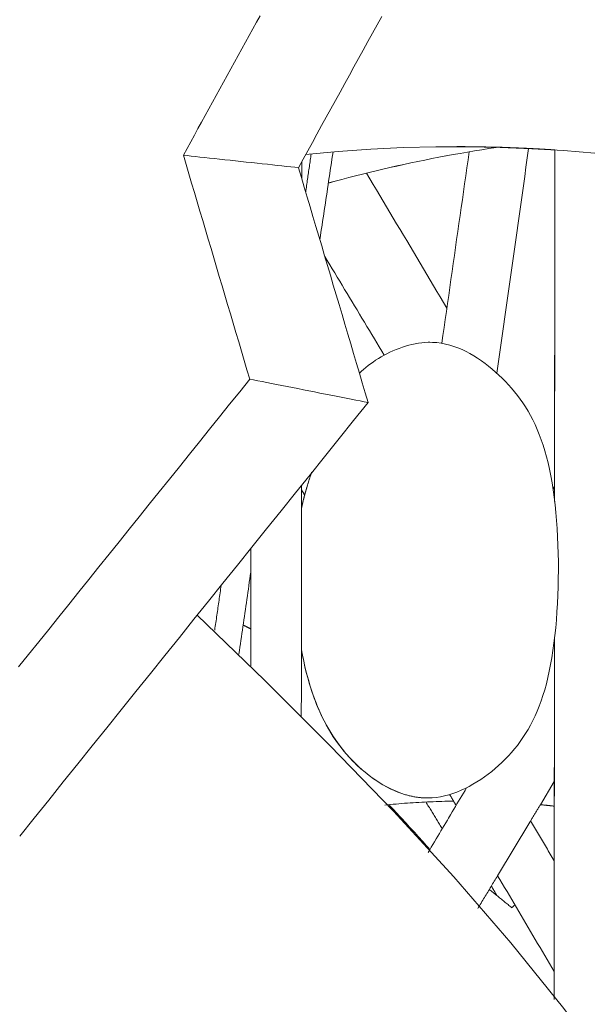
# Model space of a CAD drawing. Units: inches. Extents: x 41 to 460, y 123 to 358.
# Drawn here: x 103 to 104, y 150 to 152 of the extents above; entities that cross this region are included whole.
import ezdxf

# ---------------------------------------------------------------- set-up
doc = ezdxf.new("R2010")
doc.units = ezdxf.units.IN
doc.header["$MEASUREMENT"] = 0
doc.header["$PDMODE"] = 2
doc.header["$PDSIZE"] = 0.03
doc.layers.add('Unnamed [1]', color=7, linetype='Continuous', lineweight=0)
doc.styles.add('CK_TEXT_STYLE_0031', font='times.ttf', dxfattribs={"width": 0.75, "height": 2})
doc.styles.add('CK_TEXT_STYLE_0032', font='txt', dxfattribs={"width": 0.75, "height": 2})
doc.dimstyles.new('KEYCREATOR_DIMSTYLE', dxfattribs={"dimtxt": 2, "dimasz": 2, "dimexe": 0.5, "dimexo": 0.5, "dimgap": 0.5, "dimtad": 0, "dimtih": 1, "dimtoh": 1, "dimdec": 3, "dimzin": 4, "dimdsep": 46, "dimtxsty": 'CK_TEXT_STYLE_0031', "dimsah": 1, "dimcen": 0, "dimadec": 3, "dimazin": 0, "dimtfac": 1, "dimtdec": 3, "dimtofl": 0, "dimtmove": 0, "dimatfit": 3, "dimfxl": 1, "dimtolj": 1, "dimtzin": 0, "dimarcsym": 0})

# ---------------------------------------------------------------- blocks, each defined once
blk = doc.blocks.new('*D9')
at = {"layer": 'Defpoints', "color": 0}
for p in [(83.7698, 171.9074), (129.3985, 171.9074), (95.8802, 136.1639)]:
    blk.add_point(p, dxfattribs=at)
at = {"layer": 'Unnamed [1]', "color": 18, "lineweight": -2, "true_color": 0x000000}
for p, q in [((85.7698, 171.9074), (129.8985, 171.9074)), ((129.3985, 169.9074), (129.3985, 157.0862)), ((129.3985, 138.1639), (129.3985, 150.8422))]:
    blk.add_line(p, q, dxfattribs=at)
at = {"layer": 'Unnamed [1]', "color": 18, "true_color": 0x000000}
for points in [[(129.7318, 169.9074), (129.0651, 169.9074), (129.3985, 171.9074)], [(129.0651, 138.1639), (129.7318, 138.1639), (129.3985, 136.1639)]]:
    blk.add_solid(points, dxfattribs=at)
at = {"layer": 'Unnamed [1]', "color": 18, "lineweight": 0, "true_color": 0x000000, "insert": (129.3985, 153.9642), "char_height": 2, "attachment_point": 5, "line_spacing_factor": 0.96, "style": 'CK_TEXT_STYLE_0032'}
blk.add_mtext('\\A1;36"\\P{NOM}', dxfattribs=at)

msp = doc.modelspace()

# ---------------------------------------------------------------- linework, layer by layer
at = {"layer": 'Unnamed [1]', "color": 1, "linetype": 'Continuous', "lineweight": 0, "true_color": 0xff0000}
for p, q in [((103.6756449, 150.6392469), (103.6492391, 150.5954422)), ((103.6292247, 150.5622395), (103.5682637, 150.461111))]:
    msp.add_line(p, q, dxfattribs=at)
at = {"layer": 'Unnamed [1]', "color": 1, "linetype": 'Continuous', "lineweight": 0}
for points in [[(103.7524103, 151.8282323), (103.6930708, 151.8332091), (103.6332595, 151.836947), (103.5730124, 151.839418), (103.5123657, 151.840594), (103.4513555, 151.840447), (103.390018, 151.8389491), (103.3283891, 151.8360722), (103.2665052, 151.8317883), (103.2044023, 151.8260695)], [(103.2479478, 151.7720111), (103.2607254, 151.7754765), (103.273545, 151.7788876), (103.2864062, 151.7822439), (103.2993086, 151.785545), (103.3122519, 151.7887904), (103.3252359, 151.7919797), (103.3382602, 151.7951123), (103.3513244, 151.798188), (103.3644283, 151.8012062), (103.3775714, 151.8041664), (103.3907536, 151.8070683), (103.4039744, 151.8099114), (103.4172335, 151.8126953), (103.4305307, 151.8154194), (103.4438655, 151.8180834), (103.4572376, 151.8206868), (103.4706468, 151.8232291), (103.4840927, 151.8257099), (103.497575, 151.8281289), (103.5110933, 151.8304854), (103.5246474, 151.8327791), (103.5382368, 151.8350095), (103.5518613, 151.8371762), (103.5655206, 151.8392788)], [(103.2479534, 151.7720484), (103.2607266, 151.7755119), (103.2735416, 151.7789212), (103.2863982, 151.7822757), (103.2992961, 151.785575), (103.3122348, 151.7888186), (103.3252142, 151.7920061), (103.3382337, 151.7951371), (103.3512932, 151.7982112), (103.3643924, 151.8012278), (103.3775307, 151.8041865), (103.3907081, 151.8070869), (103.403924, 151.8099285), (103.4171783, 151.8127109), (103.4304705, 151.8154337), (103.4438004, 151.8180963), (103.4571676, 151.8206984), (103.4705718, 151.8232395), (103.4840126, 151.8257191), (103.4974899, 151.8281369), (103.5110031, 151.8304923), (103.524552, 151.8327849), (103.5381363, 151.8350144), (103.5517557, 151.8371801), (103.5654097, 151.8392817)], [(103.6766314, 151.8346064), (103.6689912, 151.8351094), (103.6613432, 151.8355917), (103.6536875, 151.8360532), (103.6460242, 151.8364939), (103.6383534, 151.8369138), (103.6306752, 151.8373128), (103.6229896, 151.8376908), (103.6152968, 151.8380478), (103.6075968, 151.8383837), (103.5998897, 151.8386985), (103.5921756, 151.8389921), (103.5844545, 151.8392645), (103.5767265, 151.8395156), (103.5689918, 151.8397454), (103.5612504, 151.8399537), (103.5535023, 151.8401406), (103.5457477, 151.840306), (103.5379867, 151.8404499), (103.5302192, 151.8405721), (103.5224455, 151.8406727), (103.5146655, 151.8407515), (103.5068795, 151.8408086), (103.4990873, 151.8408438), (103.4912892, 151.8408572)], [(103.6766314, 151.8346064), (103.6745718, 151.8347441), (103.6725115, 151.8348802), (103.6704507, 151.8350149), (103.6683894, 151.8351481), (103.6663274, 151.8352798), (103.6642649, 151.8354099), (103.6622019, 151.8355386), (103.6601383, 151.8356657), (103.6580741, 151.8357914), (103.6560094, 151.8359155), (103.6539441, 151.8360381), (103.6518783, 151.8361592), (103.6498119, 151.8362788), (103.647745, 151.8363969), (103.6456776, 151.8365135), (103.6436095, 151.8366285), (103.641541, 151.836742), (103.6394719, 151.8368541), (103.6374022, 151.8369645), (103.6353321, 151.8370735), (103.6332613, 151.837181), (103.6311901, 151.8372869), (103.6291183, 151.8373913), (103.627046, 151.8374942)], [(103.6766315, 151.8346151), (103.6745718, 151.8347527), (103.6725116, 151.8348887), (103.6704508, 151.8350233), (103.6683895, 151.8351564), (103.6663276, 151.835288), (103.6642652, 151.835418), (103.6622022, 151.8355466), (103.6601386, 151.8356736), (103.6580745, 151.8357992), (103.6560098, 151.8359232), (103.6539445, 151.8360457), (103.6518788, 151.8361667), (103.6498124, 151.8362862), (103.6477455, 151.8364042), (103.6456781, 151.8365207), (103.6436101, 151.8366356), (103.6415416, 151.836749), (103.6394725, 151.836861), (103.6374029, 151.8369713), (103.6353328, 151.8370802), (103.6332621, 151.8371876), (103.6311909, 151.8372934), (103.6291192, 151.8373977), (103.6270469, 151.8375005)], [(103.3066856, 151.4121602), (103.3104476, 151.4157467), (103.31444, 151.4193186), (103.318651, 151.4228642), (103.3230689, 151.4263718), (103.3276819, 151.4298296), (103.3324783, 151.4332259), (103.3374464, 151.4365491), (103.3425744, 151.4397874), (103.3478506, 151.4429292), (103.3532633, 151.4459627), (103.3588007, 151.4488762), (103.3644512, 151.451658), (103.3702029, 151.4542965), (103.3760441, 151.4567798), (103.3819631, 151.4590964), (103.3879482, 151.4612344), (103.3939876, 151.4631823), (103.4000697, 151.4649282), (103.4061825, 151.4664605), (103.4123145, 151.4677675), (103.4184539, 151.4688374), (103.4245889, 151.4696586), (103.4307079, 151.4702194), (103.436799, 151.470508)], [(103.3066945, 151.4121302), (103.3104562, 151.4157182), (103.3144484, 151.4192917), (103.3186595, 151.4228389), (103.3230776, 151.4263481), (103.327691, 151.4298075), (103.332488, 151.4332055), (103.3374569, 151.4365304), (103.3425858, 151.4397704), (103.3478631, 151.4429138), (103.353277, 151.4459489), (103.3588157, 151.4488639), (103.3644676, 151.4516473), (103.3702208, 151.4542872), (103.3760637, 151.4567719), (103.3819845, 151.4590898), (103.3879713, 151.4612291), (103.3940126, 151.463178), (103.4000966, 151.4649249), (103.4062114, 151.4664581), (103.4123454, 151.4677659), (103.4184869, 151.4688365), (103.424624, 151.4696581), (103.4307451, 151.4702192), (103.4368383, 151.470508)], [(103.4368383, 151.470508), (103.445172, 151.4704469), (103.4534211, 151.4698686), (103.4615819, 151.4687951), (103.4696505, 151.4672488), (103.4776233, 151.4652519), (103.4854964, 151.4628265), (103.4932661, 151.4599948), (103.5009286, 151.4567791), (103.5084801, 151.4532016), (103.5159168, 151.4492845), (103.5232351, 151.44505), (103.5304311, 151.4405202), (103.537501, 151.4357176), (103.5444411, 151.4306641), (103.5512477, 151.4253821), (103.5579169, 151.4198937), (103.5644449, 151.4142212), (103.5708281, 151.4083868), (103.5770625, 151.4024126), (103.5831448, 151.3963141), (103.5890728, 151.3900574), (103.5948443, 151.3836205), (103.6004565, 151.3769868), (103.6059071, 151.3701394), (103.6111935, 151.3630616), (103.6163131, 151.3557368), (103.6212633, 151.348148), (103.6260417, 151.3402787), (103.6306457, 151.332112), (103.6350728, 151.3236313), (103.6393203, 151.3148197), (103.6433858, 151.3056605), (103.6472668, 151.2961371), (103.6509606, 151.2862326), (103.6544647, 151.2759302), (103.6577766, 151.2652134), (103.6608938, 151.2540653), (103.6638137, 151.2424691), (103.6665338, 151.2304082), (103.6690502, 151.2178396), (103.6713612, 151.2047599), (103.6734671, 151.1912116), (103.6753682, 151.1772371), (103.6770648, 151.162879), (103.6785574, 151.1481796), (103.6798463, 151.1331816), (103.6809317, 151.1179273), (103.6818141, 151.1024592), (103.6824938, 151.0868199), (103.6829712, 151.0710518), (103.6832465, 151.0551973), (103.6833201, 151.039299), (103.6831924, 151.0233994), (103.6828638, 151.0075409), (103.6823349, 150.991766), (103.681606, 150.9761173), (103.6806777, 150.9606372), (103.6795503, 150.9453683), (103.6782244, 150.930353), (103.6767005, 150.9156338), (103.674979, 150.9012533), (103.6730603, 150.8872539), (103.6709449, 150.8736782), (103.6686334, 150.8605686), (103.6661261, 150.8479677), (103.6634252, 150.8358774), (103.6605329, 150.8242591), (103.6574497, 150.8130944), (103.6541762, 150.8023646), (103.650713, 150.7920514), (103.6470608, 150.7821362), (103.6432201, 150.7726006), (103.6391914, 150.763426), (103.6349755, 150.7545939), (103.6305728, 150.7460859), (103.625984, 150.7378835), (103.6212097, 150.7299681), (103.6162504, 150.7223214), (103.6111072, 150.7149266), (103.605783, 150.7077755), (103.6002812, 150.7008612), (103.5946051, 150.6941774), (103.588758, 150.6877173), (103.5827434, 150.6814746), (103.5765645, 150.6754425), (103.5702248, 150.6696145), (103.5637275, 150.6639841), (103.5570761, 150.6585447), (103.5502738, 150.6532897), (103.5433242, 150.6482126), (103.5362304, 150.6433068), (103.5290058, 150.6386086), (103.5216677, 150.6341719), (103.5142255, 150.6300158), (103.5066886, 150.6261597), (103.4990662, 150.6226229), (103.4913677, 150.6194246), (103.4836024, 150.6165843), (103.4757798, 150.6141212), (103.4679092, 150.6120546), (103.4599998, 150.6104039), (103.4520611, 150.6091882), (103.4441024, 150.608427), (103.4361331, 150.6081396)], [(103.436799, 151.470508), (103.4369324, 151.4705112), (103.4370659, 151.4705143), (103.4371992, 151.4705172), (103.4373326, 151.47052), (103.437466, 151.4705226), (103.4375993, 151.4705251), (103.4377326, 151.4705275), (103.4378659, 151.4705298), (103.4379991, 151.4705319), (103.4381324, 151.4705338), (103.4382656, 151.4705356), (103.4383988, 151.4705373), (103.438532, 151.4705389), (103.4386651, 151.4705403), (103.4387983, 151.4705416), (103.4389314, 151.4705427), (103.4390645, 151.4705437), (103.4391976, 151.4705446), (103.4393306, 151.4705453), (103.4394637, 151.4705459), (103.4395967, 151.4705463), (103.4397297, 151.4705467), (103.4398627, 151.4705469), (103.4399956, 151.4705469)], [(103.1970195, 151.1562772), (103.1976867, 151.1593197), (103.1983683, 151.1623453), (103.199064, 151.165354), (103.1997733, 151.1683458), (103.2004959, 151.1713207), (103.2012314, 151.1742787), (103.2019794, 151.1772197), (103.2027396, 151.1801439), (103.2035114, 151.1830511), (103.2042947, 151.1859414), (103.205089, 151.1888148), (103.2058938, 151.1916713), (103.2067089, 151.1945108), (103.2075338, 151.1973334), (103.2083682, 151.2001391), (103.2092116, 151.2029279), (103.2100637, 151.2056996), (103.2109242, 151.2084545), (103.2117925, 151.2111924), (103.2126684, 151.2139134), (103.2135515, 151.2166174), (103.2144413, 151.2193044), (103.2153376, 151.2219745), (103.2162398, 151.2246277)], [(103.197575, 151.158638), (103.19823, 151.1615645), (103.1988983, 151.1644752), (103.1995794, 151.1673702), (103.200273, 151.1702494), (103.2009788, 151.1731128), (103.2016964, 151.1759604), (103.2024255, 151.1787923), (103.2031657, 151.1816084), (103.2039167, 151.1844086), (103.2046781, 151.1871931), (103.2054496, 151.1899618), (103.2062309, 151.1927147), (103.2070216, 151.1954518), (103.2078213, 151.1981732), (103.2086298, 151.2008787), (103.2094466, 151.2035684), (103.2102715, 151.2062423), (103.211104, 151.2089004), (103.2119439, 151.2115426), (103.2127907, 151.2141691), (103.2136442, 151.2167798), (103.214504, 151.2193746), (103.2153698, 151.2219536), (103.2162412, 151.2245168)], [(103.7842712, 150.0862907), (103.693512, 150.2099823), (103.5935368, 150.3342362), (103.4856095, 150.4587699), (103.370994, 150.583301), (103.2509542, 150.707547), (103.1267539, 150.8312253), (102.9996569, 150.9540536)], [(103.3940406, 150.6144116), (103.3867432, 150.6167579), (103.3794996, 150.6194386), (103.3723176, 150.6224402), (103.3652052, 150.625749), (103.3581701, 150.6293512), (103.3512204, 150.6332334), (103.3443639, 150.6373817), (103.3376085, 150.6417826), (103.3309621, 150.6464224), (103.3244327, 150.6512875), (103.3180282, 150.6563641), (103.3117564, 150.6616387), (103.3056252, 150.6670975), (103.2996426, 150.672727), (103.2938164, 150.6785134), (103.2881473, 150.6844627), (103.2826304, 150.6905923), (103.2772653, 150.6969054), (103.2720515, 150.7034055), (103.2669888, 150.7100959), (103.2620768, 150.7169799), (103.257315, 150.7240609), (103.2527031, 150.7313424), (103.2482407, 150.7388276), (103.2439275, 150.7465199), (103.239763, 150.7544227), (103.2357469, 150.7625394), (103.2318787, 150.7708732), (103.2281582, 150.7794276), (103.2245849, 150.788206), (103.2211584, 150.7972116), (103.2178784, 150.8064479), (103.2147445, 150.8159182), (103.2117563, 150.825626), (103.2089134, 150.8355744), (103.2062155, 150.845767), (103.2036621, 150.856207), (103.2012529, 150.8668979), (103.1989876, 150.877843), (103.1968656, 150.8890456)], [(103.3940799, 150.6144116), (103.3850699, 150.6173549), (103.3761483, 150.6207945), (103.3673288, 150.6247079), (103.3586253, 150.6290725), (103.3500514, 150.6338658), (103.341621, 150.6390653), (103.3333477, 150.6446486), (103.3252455, 150.6505931), (103.317328, 150.6568762), (103.309609, 150.6634756), (103.3021022, 150.6703686), (103.2948215, 150.6775327), (103.2877781, 150.6849507), (103.2809732, 150.6926254), (103.2744056, 150.7005651), (103.268074, 150.708778), (103.2619772, 150.7172722), (103.2561139, 150.7260559), (103.2504827, 150.7351372), (103.2450826, 150.7445244), (103.2399122, 150.7542255), (103.2349702, 150.7642488), (103.2302554, 150.7746024), (103.2257665, 150.7852944), (103.2215023, 150.7963332), (103.2174615, 150.8077267), (103.2136428, 150.8194832), (103.210045, 150.8316109), (103.2066668, 150.8441179), (103.203507, 150.8570123), (103.2005643, 150.8703025), (103.1978374, 150.8839964)], [(103.354521, 150.5947582), (103.3598699, 150.5952854), (103.3652267, 150.5957942), (103.3705915, 150.5962844), (103.375964, 150.596756), (103.3813443, 150.5972089), (103.3867322, 150.597643), (103.3921276, 150.5980583), (103.3975304, 150.5984547), (103.4029406, 150.5988321), (103.408358, 150.5991905), (103.4137825, 150.5995298), (103.4192141, 150.5998499), (103.4246527, 150.6001508), (103.4300981, 150.6004324), (103.4355503, 150.6006946), (103.4410092, 150.6009373), (103.4464747, 150.6011606), (103.4519467, 150.6013642), (103.4574251, 150.6015482), (103.4629099, 150.6017125), (103.4684008, 150.6018569), (103.4738979, 150.6019815), (103.479401, 150.6020862), (103.48491, 150.6021709)], [(103.4360938, 150.6081396), (103.4343321, 150.6081419), (103.4325703, 150.608168), (103.4308087, 150.6082179), (103.4290474, 150.6082913), (103.4272865, 150.608388), (103.425526, 150.6085079), (103.4237661, 150.6086507), (103.4220069, 150.6088163), (103.4202485, 150.6090045), (103.4184909, 150.6092151), (103.4167344, 150.6094479), (103.4149791, 150.6097028), (103.4132249, 150.6099795), (103.4114721, 150.6102779), (103.4097207, 150.6105977), (103.4079708, 150.6109388), (103.4062226, 150.611301), (103.4044762, 150.6116841), (103.4027316, 150.612088), (103.400989, 150.6125124), (103.3992485, 150.6129571), (103.3975102, 150.613422), (103.3957742, 150.6139069), (103.3940406, 150.6144116)], [(103.4361331, 150.6081396), (103.4343713, 150.6081418), (103.4326096, 150.608168), (103.430848, 150.6082179), (103.4290867, 150.6082912), (103.4273258, 150.608388), (103.4255653, 150.6085078), (103.4238054, 150.6086507), (103.4220462, 150.6088163), (103.4202878, 150.6090045), (103.4185302, 150.6092151), (103.4167737, 150.6094479), (103.4150184, 150.6097028), (103.4132642, 150.6099795), (103.4115114, 150.6102778), (103.40976, 150.6105977), (103.4080101, 150.6109388), (103.4062619, 150.611301), (103.4045155, 150.6116841), (103.4027709, 150.612088), (103.4010283, 150.6125123), (103.3992878, 150.6129571), (103.3975495, 150.613422), (103.3958135, 150.6139069), (103.3940799, 150.6144116)], [(103.463458, 150.5499218), (103.4621792, 150.552011), (103.4609, 150.5541022), (103.4596201, 150.5561952), (103.4583397, 150.5582902), (103.4570586, 150.5603869), (103.4557771, 150.5624855), (103.4544949, 150.564586), (103.4532122, 150.5666882), (103.4519289, 150.5687923), (103.450645, 150.5708981), (103.4493606, 150.5730057), (103.4480757, 150.5751151), (103.4467901, 150.5772262), (103.4455041, 150.579339), (103.4442174, 150.5814535), (103.4429303, 150.5835698), (103.4416425, 150.5856877), (103.4403543, 150.5878073), (103.4390655, 150.5899285), (103.4377761, 150.5920514), (103.4364862, 150.594176), (103.4351958, 150.5963021), (103.4339049, 150.5984298), (103.4326134, 150.6005592)], [(103.3624823, 150.5955355), (103.3657737, 150.5920108), (103.3690609, 150.5884857), (103.3723439, 150.5849601), (103.3756225, 150.5814341), (103.3788967, 150.5779076), (103.3821666, 150.5743808), (103.3854321, 150.5708535), (103.3886932, 150.5673258), (103.3919498, 150.5637977), (103.3952018, 150.5602692), (103.3984494, 150.5567404), (103.4016924, 150.5532112), (103.4049308, 150.5496816), (103.4081646, 150.5461516), (103.4113937, 150.5426213), (103.4146182, 150.5390906), (103.4178379, 150.5355596), (103.4210529, 150.5320283), (103.4242632, 150.5284966), (103.4274686, 150.5249646), (103.4306692, 150.5214323), (103.433865, 150.5178997), (103.4370558, 150.5143668), (103.4402418, 150.5108337)], [(103.6492391, 150.5954422), (103.6502812, 150.5953421), (103.6513234, 150.5952413), (103.6523656, 150.5951397), (103.653408, 150.5950375), (103.6544504, 150.5949344), (103.655493, 150.5948307), (103.6565356, 150.5947262), (103.6575783, 150.5946209), (103.6586211, 150.5945149), (103.6596639, 150.5944082), (103.6607069, 150.5943007), (103.6617499, 150.5941925), (103.662793, 150.5940836), (103.6638362, 150.5939739), (103.6648794, 150.5938635), (103.6659228, 150.5937523), (103.6669662, 150.5936404), (103.6680097, 150.5935278), (103.6690532, 150.5934144), (103.6700968, 150.5933003), (103.6711406, 150.5931854), (103.6721843, 150.5930698), (103.6732282, 150.5929534), (103.6742721, 150.5928363)], [(103.6492395, 150.5954421), (103.650337, 150.5953367), (103.6514347, 150.5952305), (103.6525325, 150.5951234), (103.6536304, 150.5950155), (103.6547284, 150.5949068), (103.6558264, 150.5947973), (103.6569246, 150.594687), (103.6580228, 150.5945758), (103.6591212, 150.5944638), (103.6602196, 150.594351), (103.6613181, 150.5942374), (103.6624167, 150.594123), (103.6635154, 150.5940077), (103.6646142, 150.5938916), (103.665713, 150.5937747), (103.666812, 150.593657), (103.667911, 150.5935385), (103.6690101, 150.5934191), (103.6701093, 150.5932989), (103.6712086, 150.5931779), (103.672308, 150.593056), (103.6734074, 150.5929334), (103.6745069, 150.5928099), (103.6756065, 150.5926855)]]:
    msp.add_lwpolyline(points, dxfattribs=at)
for points in [[(103.1188412, 152.0886814, 0), (103.1119176, 152.0761046, 0), (103.1049939, 152.0635277, 0), (103.0980703, 152.0509508, 0), (103.0911466, 152.038374, 0), (103.084223, 152.0257971, 0), (103.0772994, 152.0132202, 0), (103.0703757, 152.0006434, 0), (103.0634521, 151.9880665, 0), (103.0565284, 151.9754896, 0), (103.0496048, 151.9629128, 0), (103.0426811, 151.9503359, 0), (103.0357575, 151.937759, 0), (103.0288339, 151.9251822, 0), (103.0219102, 151.9126053, 0), (103.0149866, 151.9000284, 0), (103.0080629, 151.8874516, 0), (103.0011393, 151.8748747, 0), (102.9942156, 151.8622978, 0), (102.987292, 151.849721, 0), (102.9803684, 151.8371441, 0), (102.9734447, 151.8245672, 0)], [(103.3489537, 152.0872586, 0), (103.3401996, 152.0713567, 0), (103.3314455, 152.0554548, 0), (103.3226914, 152.0395529, 0), (103.3139374, 152.023651, 0), (103.3051833, 152.0077491, 0), (103.2964292, 151.9918473, 0), (103.2876751, 151.9759454, 0), (103.278921, 151.9600435, 0), (103.2701669, 151.9441416, 0), (103.2614128, 151.9282397, 0), (103.2526587, 151.9123378, 0), (103.2439047, 151.8964359, 0), (103.2351506, 151.880534, 0), (103.2263965, 151.8646321, 0), (103.2176424, 151.8487303, 0), (103.2088883, 151.8328284, 0), (103.2001342, 151.8169265, 0), (103.1913801, 151.8010246, 0)], [(103.2317698, 151.6648215, 0), (103.232815, 151.6717463, 0), (103.2338601, 151.678671, 0), (103.2349053, 151.6855958, 0), (103.2359504, 151.6925206, 0), (103.2369955, 151.6994453, 0), (103.2380407, 151.7063701, 0), (103.2390858, 151.7132948, 0), (103.240131, 151.7202196, 0), (103.2411761, 151.7271443, 0), (103.2422213, 151.7340691, 0), (103.2432664, 151.7409939, 0), (103.2443115, 151.7479186, 0), (103.2453567, 151.7548434, 0), (103.2464018, 151.7617681, 0), (103.247447, 151.7686929, 0), (103.2484921, 151.7756176, 0), (103.2495372, 151.7825424, 0), (103.2505824, 151.7894672, 0), (103.2516275, 151.7963919, 0), (103.2526727, 151.8033167, 0), (103.2537178, 151.8102414, 0), (103.254763, 151.8171662, 0), (103.2558081, 151.8240909, 0), (103.2568532, 151.8310157, 0)], [(103.5144985, 151.831071, 0), (103.5123425, 151.8159674, 0), (103.5101865, 151.8008638, 0), (103.5080306, 151.7857602, 0), (103.5058746, 151.7706566, 0), (103.5037186, 151.755553, 0), (103.5015626, 151.7404494, 0), (103.4994066, 151.7253458, 0), (103.4972506, 151.7102422, 0), (103.4950946, 151.6951386, 0), (103.4929386, 151.680035, 0), (103.4907826, 151.6649315, 0), (103.4886267, 151.6498279, 0), (103.4864707, 151.6347243, 0), (103.4843147, 151.6196207, 0), (103.4821587, 151.6045171, 0), (103.4800027, 151.5894135, 0), (103.4778467, 151.5743099, 0), (103.4756907, 151.5592063, 0), (103.4735347, 151.5441027, 0), (103.4713787, 151.5289991, 0), (103.4692228, 151.5138955, 0), (103.4670668, 151.4987919, 0), (103.4649108, 151.4836884, 0), (103.4627548, 151.4685848, 0)], [(103.5667721, 151.4120872, 0), (103.5692836, 151.4298135, 0), (103.5717952, 151.4475398, 0), (103.5743067, 151.4652661, 0), (103.5768183, 151.4829924, 0), (103.5793298, 151.5007187, 0), (103.5818414, 151.5184449, 0), (103.584353, 151.5361712, 0), (103.5868645, 151.5538975, 0), (103.5893761, 151.5716238, 0), (103.5918876, 151.5893501, 0), (103.5943992, 151.6070764, 0), (103.5969107, 151.6248027, 0), (103.5994223, 151.642529, 0), (103.6019338, 151.6602553, 0), (103.6044454, 151.6779816, 0), (103.606957, 151.6957079, 0), (103.6094685, 151.7134342, 0), (103.6119801, 151.7311605, 0), (103.6144916, 151.7488868, 0), (103.6170032, 151.7666131, 0), (103.6195147, 151.7843394, 0), (103.6220263, 151.8020657, 0), (103.6245378, 151.819792, 0), (103.6270494, 151.8375182, 0)], [(103.6766315, 151.8346152, 0), (103.6766087, 151.8070368, 0), (103.6765859, 151.7794585, 0), (103.6765632, 151.7518802, 0), (103.6765404, 151.7243018, 0), (103.6765177, 151.6967235, 0), (103.6764949, 151.6691452, 0), (103.6764721, 151.6415668, 0), (103.6764494, 151.6139885, 0), (103.6764266, 151.5864102, 0), (103.6764039, 151.5588319, 0), (103.6763811, 151.5312535, 0), (103.6763583, 151.5036752, 0), (103.6763356, 151.4760969, 0), (103.6763128, 151.4485185, 0), (103.6762901, 151.4209402, 0), (103.6762673, 151.3933619, 0), (103.6762445, 151.3657836, 0), (103.6762218, 151.3382052, 0), (103.676199, 151.3106269, 0), (103.6761763, 151.2830486, 0), (103.6761535, 151.2554702, 0), (103.6761307, 151.2278919, 0), (103.676108, 151.2003136, 0), (103.6760852, 151.1727352, 0)], [(103.6766315, 151.8346152, 0), (103.6766094, 151.8078409, 0), (103.6765873, 151.7810666, 0), (103.6765652, 151.7542924, 0), (103.6765431, 151.7275181, 0), (103.676521, 151.7007438, 0), (103.6764989, 151.6739696, 0), (103.6764768, 151.6471953, 0), (103.6764547, 151.620421, 0), (103.6764326, 151.5936468, 0), (103.6764105, 151.5668725, 0), (103.6763884, 151.5400983, 0), (103.6763663, 151.513324, 0), (103.6763442, 151.4865497, 0), (103.6763221, 151.4597755, 0), (103.6763, 151.4330012, 0), (103.6762779, 151.4062269, 0), (103.6762558, 151.3794527, 0), (103.6762337, 151.3526784, 0), (103.6762116, 151.3259042, 0), (103.6761895, 151.2991299, 0), (103.6761674, 151.2723556, 0), (103.6761453, 151.2455814, 0), (103.6761232, 151.2188071, 0), (103.6761011, 151.1920328, 0)], [(103.6761218, 151.1693984, 0), (103.6761446, 151.1971157, 0), (103.6761675, 151.224833, 0), (103.6761904, 151.2525502, 0), (103.6762133, 151.2802675, 0), (103.6762361, 151.3079847, 0), (103.676259, 151.335702, 0), (103.6762819, 151.3634192, 0), (103.6763048, 151.3911365, 0), (103.6763276, 151.4188537, 0), (103.6763505, 151.446571, 0), (103.6763734, 151.4742882, 0), (103.6763963, 151.5020055, 0), (103.6764191, 151.5297227, 0), (103.676442, 151.55744, 0), (103.6764649, 151.5851572, 0), (103.6764878, 151.6128745, 0), (103.6765106, 151.6405917, 0), (103.6765335, 151.668309, 0), (103.6765564, 151.6960262, 0), (103.6765793, 151.7237435, 0), (103.6766021, 151.7514608, 0), (103.676625, 151.779178, 0), (103.6766479, 151.8068953, 0), (103.6766707, 151.8346125, 0)], [(102.9734447, 151.8245672, 0), (102.9786809, 151.8069084, 0), (102.9839171, 151.7892495, 0), (102.9891533, 151.7715906, 0), (102.9943894, 151.7539318, 0), (102.9996256, 151.7362729, 0), (103.0048618, 151.718614, 0), (103.010098, 151.7009551, 0), (103.0153342, 151.6832963, 0), (103.0205704, 151.6656374, 0), (103.0258065, 151.6479785, 0), (103.0310427, 151.6303197, 0), (103.0362789, 151.6126608, 0), (103.0415151, 151.5950019, 0), (103.0467513, 151.577343, 0), (103.0519874, 151.5596842, 0), (103.0572236, 151.5420253, 0), (103.0624598, 151.5243664, 0), (103.067696, 151.5067076, 0), (103.0729322, 151.4890487, 0), (103.0781683, 151.4713898, 0), (103.0834045, 151.453731, 0), (103.0886407, 151.4360721, 0), (103.0938769, 151.4184132, 0), (103.0991131, 151.4007543, 0)], [(103.1913801, 151.8010246, 0), (103.1842938, 151.8017901, 0), (103.1766871, 151.8026118, 0), (103.1686076, 151.8034846, 0), (103.1601024, 151.8044034, 0), (103.1512188, 151.805363, 0), (103.1420041, 151.8063585, 0), (103.1325057, 151.8073845, 0), (103.1227708, 151.8084362, 0), (103.1128468, 151.8095082, 0), (103.1027808, 151.8105956, 0), (103.0926203, 151.8116932, 0), (103.0824124, 151.8127959, 0), (103.0722046, 151.8138986, 0), (103.062044, 151.8149962, 0), (103.0519781, 151.8160836, 0), (103.042054, 151.8171557, 0), (103.0323191, 151.8182073, 0), (103.0228207, 151.8192334, 0), (103.0136061, 151.8202288, 0), (103.0047225, 151.8211884, 0), (102.9962173, 151.8221072, 0), (102.9881377, 151.82298, 0), (102.9805311, 151.8238017, 0), (102.9734447, 151.8245672, 0)], [(103.1975939, 151.8123116, 0), (103.1975928, 151.8109719, 0), (103.1975917, 151.8096323, 0), (103.1975906, 151.8082927, 0), (103.1975895, 151.806953, 0), (103.1975884, 151.8056134, 0), (103.1975872, 151.8042738, 0), (103.1975861, 151.8029341, 0), (103.197585, 151.8015945, 0), (103.1975839, 151.8002549, 0), (103.1975828, 151.7989152, 0), (103.1975817, 151.7975756, 0), (103.1975806, 151.796236, 0), (103.1975795, 151.7948963, 0), (103.1975784, 151.7935567, 0), (103.1975773, 151.7922171, 0), (103.1975762, 151.7908774, 0), (103.1975751, 151.7895378, 0), (103.197574, 151.7881982, 0), (103.1975729, 151.7868585, 0), (103.1975718, 151.7855189, 0), (103.1975707, 151.7841793, 0), (103.1975696, 151.7828396, 0), (103.1975685, 151.7815, 0), (103.1975673, 151.7801604, 0)], [(103.2153994, 151.8272014, 0), (103.2149657, 151.8241983, 0), (103.214532, 151.8211952, 0), (103.2140983, 151.8181921, 0), (103.2136646, 151.815189, 0), (103.2132309, 151.8121859, 0), (103.2127972, 151.8091828, 0), (103.2123635, 151.8061797, 0), (103.2119298, 151.8031766, 0), (103.2114961, 151.8001735, 0), (103.2110624, 151.7971704, 0), (103.2106287, 151.7941673, 0), (103.210195, 151.7911642, 0), (103.2097613, 151.7881611, 0), (103.2093276, 151.785158, 0), (103.2088939, 151.7821549, 0), (103.2084602, 151.7791518, 0), (103.2080265, 151.7761487, 0), (103.2075928, 151.7731456, 0), (103.2071591, 151.7701425, 0), (103.2067254, 151.7671394, 0), (103.2062917, 151.7641363, 0), (103.205858, 151.7611332, 0), (103.2054243, 151.7581301, 0), (103.2049906, 151.755127, 0)], [(103.1913801, 151.8010246, 0), (103.1968709, 151.7825072, 0), (103.2023616, 151.7639898, 0), (103.2078524, 151.7454724, 0), (103.2133431, 151.726955, 0), (103.2188339, 151.7084376, 0), (103.2243246, 151.6899201, 0), (103.2298154, 151.6714027, 0), (103.2353062, 151.6528853, 0), (103.2407969, 151.6343679, 0), (103.2462877, 151.6158505, 0), (103.2517784, 151.5973331, 0), (103.2572692, 151.5788157, 0), (103.2627599, 151.5602983, 0), (103.2682507, 151.5417809, 0), (103.2737414, 151.5232635, 0), (103.2792322, 151.5047461, 0), (103.2847229, 151.4862287, 0), (103.2902137, 151.4677113, 0), (103.2957044, 151.4491939, 0), (103.3011952, 151.4306765, 0), (103.3066859, 151.412159, 0), (103.3121767, 151.3936416, 0), (103.3176675, 151.3751242, 0), (103.3231582, 151.3566068, 0)], [(103.4722226, 151.53501, 0), (103.4658883, 151.5456661, 0), (103.4595539, 151.5563222, 0), (103.4532195, 151.5669783, 0), (103.4468851, 151.5776344, 0), (103.4405508, 151.5882905, 0), (103.4342164, 151.5989466, 0), (103.427882, 151.6096027, 0), (103.4215477, 151.6202588, 0), (103.4152133, 151.6309149, 0), (103.4088789, 151.641571, 0), (103.4025446, 151.6522271, 0), (103.3962102, 151.6628832, 0), (103.3898758, 151.6735393, 0), (103.3835414, 151.6841954, 0), (103.3772071, 151.6948515, 0), (103.3708727, 151.7055076, 0), (103.3645383, 151.7161637, 0), (103.358204, 151.7268198, 0), (103.3518696, 151.7374759, 0), (103.3455352, 151.748132, 0), (103.3392008, 151.7587881, 0), (103.3328665, 151.7694441, 0), (103.3265321, 151.7801002, 0), (103.3201977, 151.7907563, 0)], [(103.3537439, 151.4462089, 0), (103.3490567, 151.4539881, 0), (103.3443695, 151.4617672, 0), (103.3396823, 151.4695464, 0), (103.334995, 151.4773255, 0), (103.3303078, 151.4851047, 0), (103.3256206, 151.4928838, 0), (103.3209334, 151.500663, 0), (103.3162462, 151.5084422, 0), (103.311559, 151.5162213, 0), (103.3068718, 151.5240005, 0), (103.3021846, 151.5317796, 0), (103.2974974, 151.5395588, 0), (103.2928102, 151.5473379, 0), (103.288123, 151.5551171, 0), (103.2834358, 151.5628963, 0), (103.2787486, 151.5706754, 0), (103.2740613, 151.5784546, 0), (103.2693741, 151.5862337, 0), (103.2646869, 151.5940129, 0), (103.2599997, 151.601792, 0), (103.2553125, 151.6095712, 0), (103.2506253, 151.6173503, 0), (103.2459381, 151.6251295, 0), (103.2412509, 151.6329087, 0)], [(103.4368383, 151.470508, 0), (103.4368367, 151.470508, 0), (103.436835, 151.470508, 0), (103.4368334, 151.470508, 0), (103.4368318, 151.470508, 0), (103.4368301, 151.470508, 0), (103.4368285, 151.470508, 0), (103.4368269, 151.470508, 0), (103.4368252, 151.470508, 0), (103.4368236, 151.470508, 0), (103.4368219, 151.470508, 0), (103.4368203, 151.470508, 0), (103.4368187, 151.470508, 0), (103.436817, 151.470508, 0), (103.4368154, 151.470508, 0), (103.4368138, 151.470508, 0), (103.4368121, 151.470508, 0), (103.4368105, 151.470508, 0), (103.4368088, 151.470508, 0), (103.4368072, 151.470508, 0), (103.4368056, 151.470508, 0), (103.4368039, 151.470508, 0), (103.4368023, 151.470508, 0), (103.4368007, 151.470508, 0), (103.436799, 151.470508, 0)], [(103.0991131, 151.4007543, 0), (103.0800866, 151.3770784, 0), (103.0610602, 151.3534025, 0), (103.0420337, 151.3297266, 0), (103.0230073, 151.3060507, 0), (103.0039808, 151.2823748, 0), (102.9849544, 151.2586989, 0), (102.9659279, 151.235023, 0), (102.9469015, 151.2113471, 0), (102.927875, 151.1876712, 0), (102.9088486, 151.1639953, 0), (102.8898221, 151.1403194, 0), (102.8707957, 151.1166435, 0), (102.8517692, 151.0929676, 0), (102.8327428, 151.0692917, 0), (102.8137163, 151.0456158, 0), (102.7946899, 151.0219399, 0), (102.7756634, 150.998264, 0), (102.756637, 150.9745881, 0), (102.7376105, 150.9509122, 0), (102.7185841, 150.9272363, 0), (102.6995576, 150.9035604, 0), (102.6805312, 150.8798845, 0), (102.6615047, 150.8562086, 0)], [(103.0991131, 151.4007543, 0), (103.1063981, 151.3993189, 0), (103.114218, 151.397778, 0), (103.122524, 151.3961413, 0), (103.1312677, 151.3944184, 0), (103.1404003, 151.3926188, 0), (103.1498733, 151.3907522, 0), (103.159638, 151.3888281, 0), (103.1696458, 151.3868561, 0), (103.1798481, 151.3848457, 0), (103.1901962, 151.3828066, 0), (103.2006416, 151.3807484, 0), (103.2111356, 151.3786806, 0), (103.2216297, 151.3766128, 0), (103.232075, 151.3745545, 0), (103.2424232, 151.3725155, 0), (103.2526255, 151.3705051, 0), (103.2626333, 151.3685331, 0), (103.272398, 151.366609, 0), (103.281871, 151.3647424, 0), (103.2910036, 151.3629428, 0), (103.2997472, 151.3612199, 0), (103.3080533, 151.3595832, 0), (103.3158732, 151.3580423, 0), (103.3231582, 151.3566068, 0)], [(103.3231582, 151.3566068, 0), (103.295677, 151.3224101, 0), (103.2681958, 151.2882134, 0), (103.2407146, 151.2540166, 0), (103.2132334, 151.2198199, 0), (103.1857522, 151.1856232, 0), (103.158271, 151.1514264, 0), (103.1307898, 151.1172297, 0), (103.1033085, 151.0830329, 0), (103.0758273, 151.0488362, 0), (103.0483461, 151.0146395, 0), (103.0208649, 150.9804427, 0), (102.9933837, 150.946246, 0), (102.9659025, 150.9120493, 0), (102.9384213, 150.8778525, 0), (102.9109401, 150.8436558, 0), (102.8834589, 150.8094591, 0), (102.8559777, 150.7752623, 0), (102.8284965, 150.7410656, 0), (102.8010153, 150.7068689, 0), (102.773534, 150.6726721, 0), (102.7460528, 150.6384754, 0), (102.7185716, 150.6042787, 0), (102.6910904, 150.5700819, 0), (102.6636092, 150.5358852, 0)], [(103.1970883, 151.1997294, 0), (103.1970732, 151.1814431, 0), (103.1970581, 151.1631569, 0), (103.1970431, 151.1448706, 0), (103.197028, 151.1265844, 0), (103.1970129, 151.1082981, 0), (103.1969978, 151.0900119, 0), (103.1969827, 151.0717256, 0), (103.1969676, 151.0534394, 0), (103.1969525, 151.0351531, 0), (103.1969374, 151.0168669, 0), (103.1969223, 150.9985806, 0), (103.1969072, 150.9802944, 0), (103.1968921, 150.9620081, 0), (103.1968771, 150.9437219, 0), (103.196862, 150.9254356, 0), (103.1968469, 150.9071493, 0), (103.1968318, 150.8888631, 0), (103.1968167, 150.8705768, 0), (103.1968016, 150.8522906, 0), (103.1967865, 150.8340043, 0), (103.1967714, 150.8157181, 0), (103.1967563, 150.7974318, 0), (103.1967412, 150.7791456, 0), (103.1967261, 150.7608593, 0)], [(103.6760393, 151.1921362, 0), (103.6758725, 151.1924169, 0), (103.6757056, 151.1926975, 0), (103.6755388, 151.1929782, 0), (103.675372, 151.1932588, 0), (103.6752052, 151.1935395, 0), (103.6750383, 151.1938201, 0), (103.6748715, 151.1941008, 0), (103.6747047, 151.1943814, 0), (103.6745378, 151.1946621, 0), (103.674371, 151.1949427, 0), (103.6742042, 151.1952234, 0), (103.6740374, 151.195504, 0), (103.6738705, 151.1957847, 0), (103.6737037, 151.1960653, 0), (103.6735369, 151.196346, 0), (103.67337, 151.1966266, 0), (103.6732032, 151.1969073, 0), (103.6730364, 151.1971879, 0), (103.6728696, 151.1974686, 0), (103.6727027, 151.1977492, 0), (103.6725359, 151.1980299, 0), (103.6723691, 151.1983105, 0), (103.6722022, 151.1985912, 0), (103.6720354, 151.1988718, 0)], [(103.2030471, 151.1813026, 0), (103.2027985, 151.1817232, 0), (103.20255, 151.1821439, 0), (103.2023014, 151.1825646, 0), (103.2020529, 151.1829853, 0), (103.2018043, 151.183406, 0), (103.2015558, 151.1838267, 0), (103.2013072, 151.1842474, 0), (103.2010586, 151.1846681, 0), (103.2008101, 151.1850888, 0), (103.2005615, 151.1855095, 0), (103.200313, 151.1859302, 0), (103.2000644, 151.1863509, 0), (103.1998159, 151.1867715, 0), (103.1995673, 151.1871922, 0), (103.1993188, 151.1876129, 0), (103.1990702, 151.1880336, 0), (103.1988217, 151.1884543, 0), (103.1985731, 151.188875, 0), (103.1983246, 151.1892957, 0), (103.198076, 151.1897164, 0), (103.1978275, 151.1901371, 0), (103.1975789, 151.1905578, 0), (103.1973303, 151.1909785, 0), (103.1970818, 151.1913992, 0)], [(103.1970974, 151.1915974, 0), (103.197347, 151.1911749, 0), (103.1975967, 151.1907524, 0), (103.1978463, 151.1903299, 0), (103.1980959, 151.1899074, 0), (103.1983455, 151.1894849, 0), (103.1985951, 151.1890624, 0), (103.1988448, 151.1886399, 0), (103.1990944, 151.1882174, 0), (103.199344, 151.187795, 0), (103.1995936, 151.1873725, 0), (103.1998432, 151.18695, 0), (103.2000928, 151.1865275, 0), (103.2003425, 151.186105, 0), (103.2005921, 151.1856825, 0), (103.2008417, 151.18526, 0), (103.2010913, 151.1848375, 0), (103.2013409, 151.184415, 0), (103.2015905, 151.1839925, 0), (103.2018402, 151.18357, 0), (103.2020898, 151.1831475, 0), (103.2023394, 151.182725, 0), (103.202589, 151.1823025, 0), (103.2028386, 151.1818801, 0), (103.2030882, 151.1814576, 0)], [(103.1011318, 151.0803241, 0), (103.1011241, 151.0710704, 0), (103.1011165, 151.0618166, 0), (103.1011089, 151.0525628, 0), (103.1011012, 151.043309, 0), (103.1010936, 151.0340552, 0), (103.101086, 151.0248015, 0), (103.1010783, 151.0155477, 0), (103.1010707, 151.0062939, 0), (103.101063, 150.9970401, 0), (103.1010554, 150.9877864, 0), (103.1010478, 150.9785326, 0), (103.1010401, 150.9692788, 0), (103.1010325, 150.960025, 0), (103.1010249, 150.9507712, 0), (103.1010172, 150.9415175, 0), (103.1010096, 150.9322637, 0), (103.101002, 150.9230099, 0), (103.1009943, 150.9137561, 0), (103.1009867, 150.9045024, 0), (103.100979, 150.8952486, 0), (103.1009714, 150.8859948, 0), (103.1009638, 150.876741, 0), (103.1009561, 150.8674872, 0), (103.1009485, 150.8582335, 0)], [(103.1009878, 150.858194, 0), (103.1009954, 150.8674515, 0), (103.101003, 150.876709, 0), (103.1010107, 150.8859664, 0), (103.1010183, 150.8952239, 0), (103.101026, 150.9044813, 0), (103.1010336, 150.9137388, 0), (103.1010412, 150.9229963, 0), (103.1010489, 150.9322537, 0), (103.1010565, 150.9415112, 0), (103.1010642, 150.9507686, 0), (103.1010718, 150.9600261, 0), (103.1010794, 150.9692836, 0), (103.1010871, 150.978541, 0), (103.1010947, 150.9877985, 0), (103.1011024, 150.9970559, 0), (103.10111, 151.0063134, 0), (103.1011176, 151.0155709, 0), (103.1011253, 151.0248283, 0), (103.1011329, 151.0340858, 0), (103.1011406, 151.0433432, 0), (103.1011482, 151.0526007, 0), (103.1011558, 151.0618582, 0), (103.1011635, 151.0711156, 0), (103.1011711, 151.0803731, 0)], [(103.1010952, 151.0357121, 0), (103.1001614, 151.0292458, 0), (103.0992275, 151.0227794, 0), (103.0982937, 151.0163131, 0), (103.0973598, 151.0098467, 0), (103.096426, 151.0033804, 0), (103.0954921, 150.9969141, 0), (103.0945583, 150.9904477, 0), (103.0936244, 150.9839814, 0), (103.0926906, 150.977515, 0), (103.0917567, 150.9710487, 0), (103.0908229, 150.9645823, 0), (103.089889, 150.958116, 0), (103.0889552, 150.9516496, 0), (103.0880214, 150.9451833, 0), (103.0870875, 150.9387169, 0), (103.0861537, 150.9322506, 0), (103.0852198, 150.9257842, 0), (103.084286, 150.9193179, 0), (103.0833521, 150.9128516, 0), (103.0824183, 150.9063852, 0), (103.0814844, 150.8999189, 0), (103.0805506, 150.8934525, 0), (103.0796167, 150.8869862, 0), (103.0786829, 150.8805198, 0)], [(103.0328077, 150.9260257, 0), (103.0333159, 150.9295447, 0), (103.033824, 150.9330637, 0), (103.0343322, 150.9365826, 0), (103.0348404, 150.9401016, 0), (103.0353486, 150.9436206, 0), (103.0358568, 150.9471395, 0), (103.036365, 150.9506585, 0), (103.0368732, 150.9541775, 0), (103.0373814, 150.9576964, 0), (103.0378896, 150.9612154, 0), (103.0383978, 150.9647344, 0), (103.038906, 150.9682533, 0), (103.0394142, 150.9717723, 0), (103.0399224, 150.9752913, 0), (103.0404306, 150.9788102, 0), (103.0409388, 150.9823292, 0), (103.041447, 150.9858482, 0), (103.0419552, 150.9893671, 0), (103.0424634, 150.9928861, 0), (103.0429716, 150.9964051, 0), (103.0434798, 150.999924, 0), (103.043988, 151.003443, 0), (103.0444962, 151.006962, 0), (103.0450044, 151.0104809, 0)], [(103.1010081, 150.9282221, 0), (103.1004082, 150.9285211, 0), (103.0998082, 150.92882, 0), (103.0992083, 150.929119, 0), (103.0986083, 150.929418, 0), (103.0980084, 150.9297169, 0), (103.0974085, 150.9300159, 0), (103.0968085, 150.9303148, 0), (103.0962086, 150.9306138, 0), (103.0956086, 150.9309128, 0), (103.0950087, 150.9312117, 0), (103.0944087, 150.9315107, 0), (103.0938088, 150.9318097, 0), (103.0932088, 150.9321086, 0), (103.0926089, 150.9324076, 0), (103.092009, 150.9327065, 0), (103.091409, 150.9330055, 0), (103.0908091, 150.9333045, 0), (103.0902091, 150.9336034, 0), (103.0896092, 150.9339024, 0), (103.0890092, 150.9342014, 0), (103.0884093, 150.9345003, 0), (103.0878093, 150.9347993, 0), (103.0872094, 150.9350982, 0), (103.0866095, 150.9353972, 0)], [(103.6758662, 150.9073067, 0), (103.6758428, 150.8789522, 0), (103.6758194, 150.8505976, 0), (103.675796, 150.8222431, 0), (103.6757726, 150.7938886, 0), (103.6757492, 150.7655341, 0), (103.6757258, 150.7371796, 0), (103.6757024, 150.7088251, 0), (103.675679, 150.6804705, 0), (103.6756556, 150.652116, 0), (103.6756322, 150.6237615, 0), (103.6756088, 150.595407, 0), (103.6755854, 150.5670525, 0), (103.675562, 150.538698, 0), (103.6755386, 150.5103434, 0), (103.6755152, 150.4819889, 0), (103.6754918, 150.4536344, 0), (103.6754684, 150.4252799, 0), (103.675445, 150.3969254, 0), (103.6754216, 150.3685709, 0), (103.6753982, 150.3402163, 0), (103.6753748, 150.3118618, 0), (103.6753514, 150.2835073, 0), (103.675328, 150.2551528, 0), (103.6753046, 150.2267983, 0)], [(103.6753438, 150.2267494, 0), (103.6753673, 150.2552318, 0), (103.6753908, 150.2837142, 0), (103.6754143, 150.3121966, 0), (103.6754378, 150.340679, 0), (103.6754613, 150.3691614, 0), (103.6754848, 150.3976438, 0), (103.6755084, 150.4261262, 0), (103.6755319, 150.4546086, 0), (103.6755554, 150.483091, 0), (103.6755789, 150.5115734, 0), (103.6756024, 150.5400558, 0), (103.6756259, 150.5685382, 0), (103.6756494, 150.5970206, 0), (103.6756729, 150.625503, 0), (103.6756964, 150.6539854, 0), (103.6757199, 150.6824678, 0), (103.6757434, 150.7109502, 0), (103.6757669, 150.7394327, 0), (103.6757904, 150.7679151, 0), (103.6758139, 150.7963975, 0), (103.6758374, 150.8248799, 0), (103.6758609, 150.8533623, 0), (103.6758845, 150.8818447, 0), (103.675908, 150.9103271, 0)], [(103.5096436, 150.6276614, 0), (103.5066067, 150.6225504, 0), (103.5035698, 150.6174394, 0), (103.5005329, 150.6123284, 0), (103.497496, 150.6072174, 0), (103.4944591, 150.6021065, 0), (103.4914222, 150.5969955, 0), (103.4883853, 150.5918845, 0), (103.4853484, 150.5867735, 0), (103.4823115, 150.5816625, 0), (103.4792746, 150.5765516, 0), (103.4762377, 150.5714406, 0), (103.4732008, 150.5663296, 0), (103.4701639, 150.5612186, 0), (103.467127, 150.5561076, 0), (103.4640901, 150.5509967, 0), (103.4610532, 150.5458857, 0), (103.4580163, 150.5407747, 0), (103.4549794, 150.5356637, 0), (103.4519425, 150.5305527, 0), (103.4489056, 150.5254418, 0), (103.4458687, 150.5203308, 0), (103.4428318, 150.5152198, 0), (103.4397949, 150.5101088, 0), (103.436758, 150.5049978, 0)], [(103.4360938, 150.6081396, 0), (103.4360955, 150.6081396, 0), (103.4360971, 150.6081396, 0), (103.4360987, 150.6081396, 0), (103.4361004, 150.6081396, 0), (103.436102, 150.6081396, 0), (103.4361036, 150.6081396, 0), (103.4361053, 150.6081396, 0), (103.4361069, 150.6081396, 0), (103.4361086, 150.6081396, 0), (103.4361102, 150.6081396, 0), (103.4361118, 150.6081396, 0), (103.4361135, 150.6081396, 0), (103.4361151, 150.6081396, 0), (103.4361167, 150.6081396, 0), (103.4361184, 150.6081396, 0), (103.43612, 150.6081396, 0), (103.4361217, 150.6081396, 0), (103.4361233, 150.6081396, 0), (103.4361249, 150.6081396, 0), (103.4361266, 150.6081396, 0), (103.4361282, 150.6081396, 0), (103.4361298, 150.6081396, 0), (103.4361315, 150.6081396, 0), (103.4361331, 150.6081396, 0)], [(103.4775524, 150.6146409, 0), (103.4780584, 150.6137846, 0), (103.4785643, 150.6129282, 0), (103.4790703, 150.6120719, 0), (103.4795762, 150.6112155, 0), (103.4800821, 150.6103592, 0), (103.4805881, 150.6095029, 0), (103.481094, 150.6086465, 0), (103.4816, 150.6077902, 0), (103.4821059, 150.6069338, 0), (103.4826119, 150.6060775, 0), (103.4831178, 150.6052212, 0), (103.4836237, 150.6043648, 0), (103.4841297, 150.6035085, 0), (103.4846356, 150.6026521, 0), (103.4851416, 150.6017958, 0), (103.4856475, 150.6009395, 0), (103.4861535, 150.6000831, 0), (103.4866594, 150.5992268, 0), (103.4871653, 150.5983704, 0), (103.4876713, 150.5975141, 0), (103.4881772, 150.5966578, 0), (103.4886832, 150.5958014, 0), (103.4891891, 150.5949451, 0), (103.489695, 150.5940887, 0)], [(103.6492392, 150.5954416, 0), (103.6484052, 150.5940582, 0), (103.6475713, 150.5926748, 0), (103.6467374, 150.5912914, 0), (103.6459034, 150.5899079, 0), (103.6450695, 150.5885245, 0), (103.6442355, 150.5871411, 0), (103.6434016, 150.5857577, 0), (103.6425677, 150.5843742, 0), (103.6417337, 150.5829908, 0), (103.6408998, 150.5816074, 0), (103.6400659, 150.580224, 0), (103.6392319, 150.5788405, 0), (103.638398, 150.5774571, 0), (103.637564, 150.5760737, 0), (103.6367301, 150.5746903, 0), (103.6358962, 150.5733069, 0), (103.6350622, 150.5719234, 0), (103.6342283, 150.57054, 0), (103.6333944, 150.5691566, 0), (103.6325604, 150.5677732, 0), (103.6317265, 150.5663897, 0), (103.6308925, 150.5650063, 0), (103.6300586, 150.5636229, 0), (103.6292247, 150.5622395, 0)], [(103.6756065, 150.5926858, 0), (103.675603, 150.5883724, 0), (103.6755994, 150.5840589, 0), (103.6755958, 150.5797455, 0), (103.6755923, 150.575432, 0), (103.6755887, 150.5711186, 0), (103.6755852, 150.5668051, 0), (103.6755816, 150.5624917, 0), (103.675578, 150.5581782, 0), (103.6755745, 150.5538648, 0), (103.6755709, 150.5495513, 0), (103.6755674, 150.5452379, 0), (103.6755638, 150.5409244, 0), (103.6755602, 150.536611, 0), (103.6755567, 150.5322975, 0), (103.6755531, 150.5279841, 0), (103.6755496, 150.5236706, 0), (103.675546, 150.5193572, 0), (103.6755424, 150.5150438, 0), (103.6755389, 150.5107303, 0), (103.6755353, 150.5064169, 0), (103.6755318, 150.5021034, 0), (103.6755282, 150.49779, 0), (103.6755246, 150.4934765, 0), (103.6755211, 150.4891631, 0)], [(103.4788184, 150.5757838, 0), (103.4786619, 150.5755204, 0), (103.4785054, 150.5752571, 0), (103.478349, 150.5749937, 0), (103.4781925, 150.5747304, 0), (103.478036, 150.5744671, 0), (103.4778795, 150.5742037, 0), (103.4777231, 150.5739404, 0), (103.4775666, 150.573677, 0), (103.4774101, 150.5734137, 0), (103.4772536, 150.5731504, 0), (103.4770972, 150.572887, 0), (103.4769407, 150.5726237, 0), (103.4767842, 150.5723603, 0), (103.4766277, 150.572097, 0), (103.4764713, 150.5718337, 0), (103.4763148, 150.5715703, 0), (103.4761583, 150.571307, 0), (103.4760018, 150.5710436, 0), (103.4758454, 150.5707803, 0), (103.4756889, 150.570517, 0), (103.4755324, 150.5702536, 0), (103.4753759, 150.5699903, 0), (103.4752195, 150.5697269, 0), (103.475063, 150.5694636, 0)], [(103.6754933, 150.4892074, 0), (103.6736297, 150.492357, 0), (103.6717661, 150.4955067, 0), (103.6699026, 150.4986563, 0), (103.668039, 150.501806, 0), (103.6661754, 150.5049557, 0), (103.6643119, 150.5081053, 0), (103.6624483, 150.511255, 0), (103.6605848, 150.5144047, 0), (103.6587212, 150.5175543, 0), (103.6568576, 150.520704, 0), (103.6549941, 150.5238537, 0), (103.6531305, 150.5270033, 0), (103.6512669, 150.530153, 0), (103.6494034, 150.5333027, 0), (103.6475398, 150.5364523, 0), (103.6456763, 150.539602, 0), (103.6438127, 150.5427517, 0), (103.6419491, 150.5459013, 0), (103.6400856, 150.549051, 0), (103.638222, 150.5522007, 0), (103.6363584, 150.5553503, 0), (103.6344949, 150.5585, 0), (103.6326313, 150.5616497, 0), (103.6307678, 150.5647993, 0)], [(103.5682637, 150.461111, 0), (103.5667041, 150.4585237, 0), (103.5651444, 150.4559364, 0), (103.5635848, 150.4533491, 0), (103.5620251, 150.4507619, 0), (103.5604655, 150.4481746, 0), (103.5589059, 150.4455873, 0), (103.5573462, 150.443, 0), (103.5557866, 150.4404127, 0), (103.554227, 150.4378254, 0), (103.5526673, 150.4352381, 0), (103.5511077, 150.4326508, 0), (103.549548, 150.4300635, 0), (103.5479884, 150.4274763, 0), (103.5464288, 150.424889, 0), (103.5448691, 150.4223017, 0), (103.5433095, 150.4197144, 0), (103.5417499, 150.4171271, 0), (103.5401902, 150.4145398, 0), (103.5386306, 150.4119525, 0), (103.537071, 150.4093652, 0), (103.5355113, 150.4067779, 0), (103.5339517, 150.4041906, 0), (103.532392, 150.4016034, 0), (103.5308324, 150.3990161, 0)], [(103.5682623, 150.4611087, 0), (103.5727242, 150.4535566, 0), (103.5771862, 150.4460046, 0), (103.5816481, 150.4384525, 0), (103.58611, 150.4309004, 0), (103.5905719, 150.4233483, 0), (103.5950338, 150.4157963, 0), (103.5994958, 150.4082442, 0), (103.6039577, 150.4006921, 0), (103.6084196, 150.39314, 0), (103.6128815, 150.3855879, 0), (103.6173434, 150.3780359, 0), (103.6218054, 150.3704838, 0), (103.6262673, 150.3629317, 0), (103.6307292, 150.3553796, 0), (103.6351911, 150.3478275, 0), (103.639653, 150.3402755, 0), (103.644115, 150.3327234, 0), (103.6485769, 150.3251713, 0), (103.6530388, 150.3176192, 0), (103.6575007, 150.3100671, 0), (103.6619626, 150.3025151, 0), (103.6664246, 150.294963, 0), (103.6708865, 150.2874109, 0), (103.6753484, 150.2798588, 0)], [(103.5951005, 150.4004772, 0), (103.5933295, 150.4019207, 0), (103.5915586, 150.4033643, 0), (103.5897877, 150.4048079, 0), (103.5880167, 150.4062514, 0), (103.5862458, 150.407695, 0), (103.5844748, 150.4091386, 0), (103.5827039, 150.4105822, 0), (103.580933, 150.4120257, 0), (103.579162, 150.4134693, 0), (103.5773911, 150.4149129, 0), (103.5756201, 150.4163565, 0), (103.5738492, 150.4178, 0), (103.5720783, 150.4192436, 0), (103.5703073, 150.4206872, 0), (103.5685364, 150.4221308, 0), (103.5667655, 150.4235743, 0), (103.5649945, 150.4250179, 0), (103.5632236, 150.4264615, 0), (103.5614526, 150.4279051, 0), (103.5596817, 150.4293486, 0), (103.5579108, 150.4307922, 0), (103.5561398, 150.4322358, 0), (103.5543689, 150.4336794, 0), (103.5525979, 150.4351229, 0)], [(103.5669245, 150.4234691, 0), (103.566489, 150.424222, 0), (103.5660534, 150.424975, 0), (103.5656179, 150.4257279, 0), (103.5651823, 150.4264809, 0), (103.5647468, 150.4272338, 0), (103.5643113, 150.4279867, 0), (103.5638757, 150.4287397, 0), (103.5634402, 150.4294926, 0), (103.5630046, 150.4302456, 0), (103.5625691, 150.4309985, 0), (103.5621336, 150.4317515, 0), (103.561698, 150.4325044, 0), (103.5612625, 150.4332573, 0), (103.5608269, 150.4340103, 0), (103.5603914, 150.4347632, 0), (103.5599559, 150.4355162, 0), (103.5595203, 150.4362691, 0), (103.5590848, 150.4370221, 0), (103.5586492, 150.437775, 0), (103.5582137, 150.4385279, 0), (103.5577782, 150.4392809, 0), (103.5573426, 150.4400338, 0), (103.5569071, 150.4407868, 0), (103.5564715, 150.4415397, 0)], [(103.5950283, 150.4004772, 0), (103.5952763, 150.4006963, 0), (103.5955244, 150.4009153, 0), (103.5957724, 150.4011344, 0), (103.5960205, 150.4013534, 0), (103.5962685, 150.4015725, 0), (103.5965166, 150.4017915, 0), (103.5967646, 150.4020106, 0), (103.5970127, 150.4022297, 0), (103.5972607, 150.4024487, 0), (103.5975088, 150.4026678, 0), (103.5977568, 150.4028868, 0), (103.5980049, 150.4031059, 0), (103.5982529, 150.4033249, 0), (103.5985009, 150.403544, 0), (103.598749, 150.403763, 0), (103.598997, 150.4039821, 0), (103.5992451, 150.4042012, 0), (103.5994931, 150.4044202, 0), (103.5997412, 150.4046393, 0), (103.5999892, 150.4048583, 0), (103.6002373, 150.4050774, 0), (103.6004853, 150.4052964, 0), (103.6007334, 150.4055155, 0), (103.6009814, 150.4057345, 0)], [(103.6010062, 150.4056926, 0), (103.6007601, 150.4054753, 0), (103.600514, 150.405258, 0), (103.6002679, 150.4050406, 0), (103.6000219, 150.4048233, 0), (103.5997758, 150.404606, 0), (103.5995297, 150.4043887, 0), (103.5992837, 150.4041714, 0), (103.5990376, 150.4039541, 0), (103.5987915, 150.4037368, 0), (103.5985455, 150.4035195, 0), (103.5982994, 150.4033022, 0), (103.5980533, 150.4030849, 0), (103.5978073, 150.4028676, 0), (103.5975612, 150.4026502, 0), (103.5973151, 150.4024329, 0), (103.597069, 150.4022156, 0), (103.596823, 150.4019983, 0), (103.5965769, 150.401781, 0), (103.5963308, 150.4015637, 0), (103.5960848, 150.4013464, 0), (103.5958387, 150.4011291, 0), (103.5955926, 150.4009118, 0), (103.5953466, 150.4006945, 0), (103.5951005, 150.4004772, 0)]]:
    msp.add_polyline3d(points, dxfattribs=at)

# ---------------------------------------------------------------- dimensions: what is measured, and where the dimension line sits
at = {"layer": 'Unnamed [1]', "color": 18, "lineweight": 0, "true_color": 0x000000}
dim = msp.add_linear_dim(base=(129.3984833, 171.9074085), p1=(95.8802486, 136.1639053), p2=(83.7697754, 171.9074085), angle=90, text='36"\\P{NOM}', dimstyle='KEYCREATOR_DIMSTYLE', override={"dimexo": 2, "dimtxsty": 'CK_TEXT_STYLE_0032', "dimse1": 1}, dxfattribs=at)
dim.commit()
dim.dimension.update_dxf_attribs({"geometry": '*D9', "text_midpoint": (129.3984833, 153.9641876), "dimtype": 160, "text_rotation": 360})

doc.saveas('drawing.dxf')
